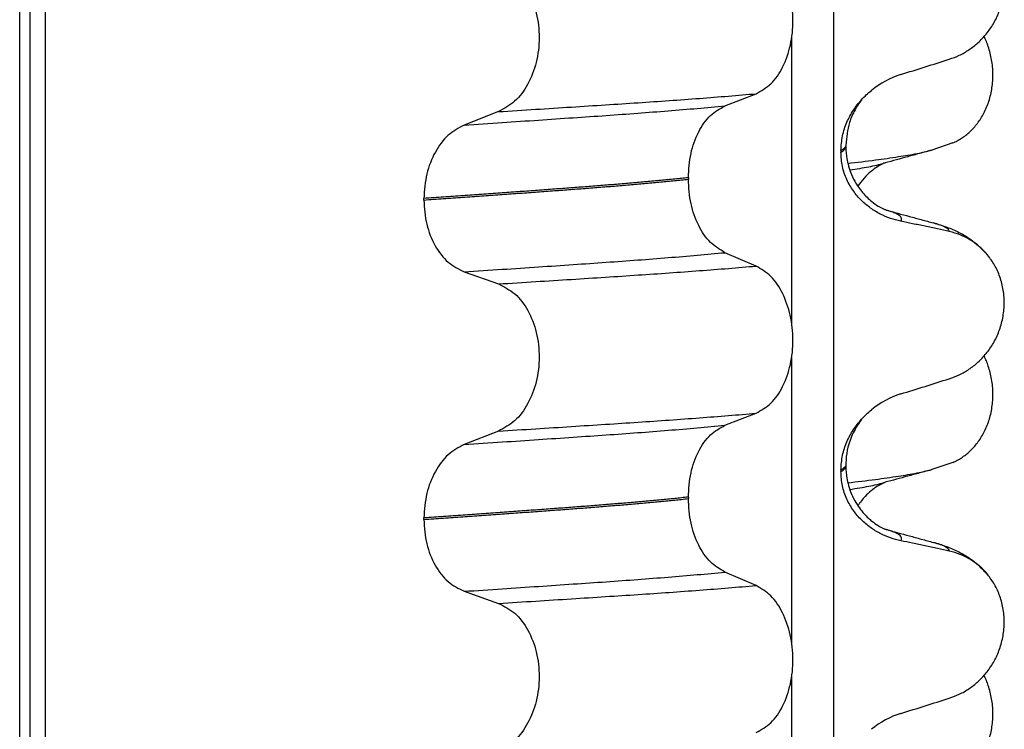
# Model space of a CAD drawing. Units: millimetres. Extents: x -6798 to -5689, y -6304 to -5323.
# Drawn here: x -5848 to -5838, y -5579 to -5572 of the extents above; entities that cross this region are included whole.
import ezdxf

# ---------------------------------------------------------------- set-up
doc = ezdxf.new("R2010")
doc.units = ezdxf.units.MM

# ---------------------------------------------------------------- blocks, each defined once
blk = doc.blocks.new('309018556__93', base_point=(-5858, -5679.7))
at = {"color": 7, "linetype": 'Continuous'}
for p, q in [((-5847.8914, -5666.7), (-5847.8914, -5484.5)), ((-5847.7922, -5484.5), (-5847.7922, -5666.7)), ((-5847.6366, -5666.7), (-5847.6366, -5484.5)), ((-5839.8114, -5484.5), (-5839.8114, -5666.7)), ((-5840.2261, -5574.56), (-5840.2261, -5571.7247)), ((-5840.8886, -5572.4002), (-5840.5793, -5572.2797)), ((-5843.1368, -5572.4577), (-5843.4776, -5572.5906)), ((-5839.688, -5572.7894), (-5839.688, -5572.8044)), ((-5839.7372, -5572.845), (-5839.7372, -5572.86)), ((-5841.2523, -5573.114), (-5841.2523, -5573.129)), ((-5843.8783, -5573.336), (-5843.8783, -5573.321)), ((-5840.5793, -5573.9923), (-5840.8886, -5573.8594)), ((-5843.4776, -5574.0498), (-5843.1368, -5574.1703)), ((-5840.2261, -5577.735), (-5840.2261, -5574.8997)), ((-5840.8886, -5575.5752), (-5840.5793, -5575.4547)), ((-5843.1368, -5575.6327), (-5843.4776, -5575.7656)), ((-5839.7372, -5576.02), (-5839.7372, -5576.035)), ((-5839.688, -5575.9644), (-5839.688, -5575.9794)), ((-5841.2523, -5576.289), (-5841.2523, -5576.304)), ((-5843.8783, -5576.511), (-5843.8783, -5576.496)), ((-5840.5793, -5577.1673), (-5840.8886, -5577.0344)), ((-5843.4776, -5577.2248), (-5843.1368, -5577.3453)), ((-5840.2261, -5580.91), (-5840.2261, -5578.0747))]:
    blk.add_line(p, q, dxfattribs=at)
for centre, radius, start, end in [((-5838.8781, -5572.9278), 0.8799, 107.42168, 129.26674), ((-5838.8083, -5574.3168), 0.6832, 39.49896, 77.5752), ((-5838.8781, -5576.1028), 0.8799, 107.42168, 129.26674), ((-5838.8083, -5577.4918), 0.6832, 39.49896, 77.5752), ((-5838.8781, -5579.2778), 0.8799, 107.42168, 129.26674)]:
    blk.add_arc(centre, radius, start, end, dxfattribs=at)
for points, knots in [([(-5838.6613, -5571.9371), (-5838.6276, -5571.9249), (-5838.5595, -5571.9002), (-5838.4636, -5571.8445), (-5838.3732, -5571.7741), (-5838.2908, -5571.687), (-5838.2199, -5571.5837), (-5838.1637, -5571.4654), (-5838.1267, -5571.3347), (-5838.1117, -5571.1965), (-5838.1215, -5571.0572), (-5838.1548, -5570.9258), (-5838.2074, -5570.807), (-5838.257, -5570.74), (-5838.2811, -5570.7073)], [0, 0, 0, 0, 0.10728, 0.216923, 0.331139, 0.450153, 0.574911, 0.705575, 0.841282, 0.980539, 1.120583, 1.257701, 1.385606, 1.507289, 1.507289, 1.507289, 1.507289]), ([(-5840.5793, -5572.2797), (-5840.5278, -5572.2503), (-5840.4166, -5572.1868), (-5840.3035, -5572.0099), (-5840.2295, -5571.7943), (-5840.2047, -5571.5517), (-5840.2309, -5571.3093), (-5840.3055, -5571.0934), (-5840.4179, -5570.9154), (-5840.5281, -5570.8484), (-5840.5793, -5570.8173)], [0, 0, 0, 0, 0.175742, 0.379331, 0.610482, 0.857366, 1.104161, 1.335389, 1.540243, 1.717861, 1.717861, 1.717861, 1.717861]), ([(-5843.1368, -5570.9953), (-5843.0803, -5571.0243), (-5842.9606, -5571.0858), (-5842.8337, -5571.2627), (-5842.7517, -5571.4796), (-5842.7239, -5571.7233), (-5842.7532, -5571.9669), (-5842.8359, -5572.1839), (-5842.9619, -5572.3619), (-5843.0807, -5572.4269), (-5843.1368, -5572.4577)], [0, 0, 0, 0, 0.188242, 0.398988, 0.632825, 0.880006, 1.127126, 1.361059, 1.57295, 1.762802, 1.762802, 1.762802, 1.762802]), ([(-5839.1415, -5572.0883), (-5839.0614, -5572.0632), (-5838.9013, -5572.0131), (-5838.7413, -5571.9624), (-5838.6613, -5571.9371)], [0, 0, 0, 0, 0.2516731, 0.5034377, 0.5034377, 0.5034377, 0.5034377]), ([(-5843.1368, -5572.4577), (-5843.0137, -5572.4499), (-5842.7724, -5572.4348), (-5842.4181, -5572.4122), (-5842.0793, -5572.3902), (-5841.7553, -5572.3691), (-5841.4446, -5572.3481), (-5841.1455, -5572.3261), (-5840.8582, -5572.3037), (-5840.6708, -5572.2876), (-5840.5793, -5572.2797)], [0, 0, 0, 0, 0.370034, 0.725299, 1.065028, 1.388589, 1.699187, 1.999475, 2.288101, 2.563741, 2.563741, 2.563741, 2.563741]), ([(-5839.5337, -5572.3405), (-5839.518, -5572.3237), (-5839.4869, -5572.2905), (-5839.4522, -5572.2611), (-5839.435, -5572.2466)], [0, 0, 0, 0, 0.0688427, 0.1363573, 0.1363573, 0.1363573, 0.1363573]), ([(-5843.4776, -5572.5906), (-5843.3519, -5572.5823), (-5843.1058, -5572.5661), (-5842.7448, -5572.5419), (-5842.4005, -5572.5184), (-5842.0721, -5572.4959), (-5841.7579, -5572.4734), (-5841.4565, -5572.45), (-5841.1679, -5572.426), (-5840.9801, -5572.4087), (-5840.8886, -5572.4002)], [0, 0, 0, 0, 0.377824, 0.7399, 1.085321, 1.413346, 1.727383, 2.030213, 2.320288, 2.596091, 2.596091, 2.596091, 2.596091]), ([(-5841.2523, -5573.114), (-5841.2473, -5573.0327), (-5841.2378, -5572.8753), (-5841.161, -5572.6637), (-5841.049, -5572.4907), (-5840.9394, -5572.4289), (-5840.8886, -5572.4002)], [0, 0, 0, 0, 0.2432066, 0.4702834, 0.6704079, 0.8432042, 0.8432042, 0.8432042, 0.8432042]), ([(-5839.7372, -5572.845), (-5839.734, -5572.7958), (-5839.7278, -5572.699), (-5839.6816, -5572.5634), (-5839.6178, -5572.4424), (-5839.5613, -5572.3739), (-5839.5337, -5572.3405)], [0, 0, 0, 0, 0.147463, 0.2898435, 0.425909, 0.5555838, 0.5555838, 0.5555838, 0.5555838]), ([(-5839.5337, -5572.3405), (-5839.5446, -5572.3567), (-5839.5666, -5572.3896), (-5839.6113, -5572.4621), (-5839.6705, -5572.5921), (-5839.6813, -5572.7137), (-5839.688, -5572.7894)], [0, 0, 0, 0, 0.0585414, 0.1188265, 0.2557288, 0.4817664, 0.4817664, 0.4817664, 0.4817664]), ([(-5843.4776, -5572.5906), (-5843.5334, -5572.6211), (-5843.6513, -5572.6857), (-5843.7759, -5572.8623), (-5843.8617, -5573.0781), (-5843.8727, -5573.2384), (-5843.8783, -5573.321)], [0, 0, 0, 0, 0.1886045, 0.3987817, 0.6313681, 0.8779859, 0.8779859, 0.8779859, 0.8779859]), ([(-5839.7372, -5572.86), (-5839.7298, -5572.8556), (-5839.7165, -5572.8475), (-5839.701, -5572.8337), (-5839.6905, -5572.8196), (-5839.6888, -5572.8094), (-5839.688, -5572.8044)], [0, 0, 0, 0, 0.02581874, 0.04660568, 0.06225726, 0.07718423, 0.07718423, 0.07718423, 0.07718423]), ([(-5839.688, -5572.8044), (-5839.691, -5572.8074), (-5839.6974, -5572.8139), (-5839.7074, -5572.8248), (-5839.721, -5572.8353), (-5839.7315, -5572.8416), (-5839.7372, -5572.845)], [0, 0, 0, 0, 0.01283911, 0.02730207, 0.04425924, 0.06413299, 0.06413299, 0.06413299, 0.06413299]), ([(-5839.1415, -5573.5474), (-5839.1765, -5573.5389), (-5839.2471, -5573.5217), (-5839.3486, -5573.4771), (-5839.446, -5573.4179), (-5839.5368, -5573.3413), (-5839.6177, -5573.2466), (-5839.6831, -5573.1327), (-5839.7282, -5573.0015), (-5839.7342, -5572.9078), (-5839.7372, -5572.86)], [0, 0, 0, 0, 0.1079398, 0.2176602, 0.3310918, 0.4488273, 0.5723367, 0.7029561, 0.8409132, 0.9837924, 0.9837924, 0.9837924, 0.9837924]), ([(-5839.688, -5572.8044), (-5839.6878, -5572.8183), (-5839.6872, -5572.8519), (-5839.6812, -5572.9099), (-5839.6672, -5572.982), (-5839.6412, -5573.0646), (-5839.5959, -5573.1622), (-5839.5269, -5573.2628), (-5839.4448, -5573.3435), (-5839.3729, -5573.3945), (-5839.3303, -5573.418), (-5839.3066, -5573.4286), (-5839.3005, -5573.4317), (-5839.2975, -5573.4333)], [0, 0, 0, 0, 0.0415863, 0.1008129, 0.1748391, 0.2615763, 0.359921, 0.4966971, 0.6251137, 0.7029953, 0.7605531, 0.7707628, 0.7809996, 0.7809996, 0.7809996, 0.7809996]), ([(-5841.2523, -5573.114), (-5841.2972, -5573.1186), (-5841.3885, -5573.128), (-5841.5276, -5573.1414), (-5841.6707, -5573.1547), (-5841.8177, -5573.1678), (-5841.9682, -5573.1806), (-5842.1221, -5573.1932), (-5842.2791, -5573.2056), (-5842.3848, -5573.2135), (-5842.4382, -5573.2175)], [0, 0, 0, 0, 0.135576, 0.275376, 0.419184, 0.566778, 0.717934, 0.872423, 1.030015, 1.190479, 1.190479, 1.190479, 1.190479]), ([(-5842.4382, -5573.2325), (-5842.3848, -5573.2285), (-5842.2791, -5573.2206), (-5842.1221, -5573.2082), (-5841.9682, -5573.1956), (-5841.8177, -5573.1828), (-5841.6707, -5573.1697), (-5841.5276, -5573.1564), (-5841.3885, -5573.143), (-5841.2972, -5573.1336), (-5841.2523, -5573.129)], [0, 0, 0, 0, 0.160463, 0.318056, 0.472545, 0.6237, 0.771295, 0.915102, 1.054902, 1.190479, 1.190479, 1.190479, 1.190479]), ([(-5840.8886, -5573.8594), (-5840.9394, -5573.8285), (-5841.0488, -5573.762), (-5841.1601, -5573.5854), (-5841.2373, -5573.3707), (-5841.2472, -5573.2114), (-5841.2523, -5573.129)], [0, 0, 0, 0, 0.1764515, 0.3796311, 0.6095073, 0.8558057, 0.8558057, 0.8558057, 0.8558057]), ([(-5842.4382, -5573.2175), (-5842.4928, -5573.2215), (-5842.6036, -5573.2297), (-5842.7723, -5573.2421), (-5842.9457, -5573.2547), (-5843.1237, -5573.2675), (-5843.3062, -5573.2806), (-5843.4932, -5573.2939), (-5843.6844, -5573.3074), (-5843.8132, -5573.3164), (-5843.8783, -5573.321)], [0, 0, 0, 0, 0.164275, 0.333401, 0.507283, 0.685816, 0.86888, 1.056342, 1.248056, 1.443864, 1.443864, 1.443864, 1.443864]), ([(-5843.8783, -5573.336), (-5843.8132, -5573.3314), (-5843.6844, -5573.3224), (-5843.4932, -5573.3089), (-5843.3062, -5573.2956), (-5843.1237, -5573.2825), (-5842.9457, -5573.2697), (-5842.7723, -5573.2571), (-5842.6036, -5573.2447), (-5842.4928, -5573.2365), (-5842.4382, -5573.2325)], [0, 0, 0, 0, 0.195808, 0.387522, 0.574984, 0.758048, 0.936581, 1.110463, 1.279589, 1.443864, 1.443864, 1.443864, 1.443864]), ([(-5843.8783, -5573.336), (-5843.8728, -5573.4175), (-5843.8622, -5573.5759), (-5843.7768, -5573.7887), (-5843.6514, -5573.9616), (-5843.5333, -5574.0215), (-5843.4776, -5574.0498)], [0, 0, 0, 0, 0.2435191, 0.473333, 0.6806322, 0.8658107, 0.8658107, 0.8658107, 0.8658107]), ([(-5839.2877, -5573.4361), (-5839.2879, -5573.4361), (-5839.2895, -5573.4356), (-5839.2925, -5573.4346), (-5839.2956, -5573.4338), (-5839.2973, -5573.4333), (-5839.2975, -5573.4333)], [0, 0, 0, 0, 0.00063086, 0.00504684, 0.00951975, 0.01015873, 0.01015873, 0.01015873, 0.01015873]), ([(-5839.2877, -5573.4361), (-5839.2496, -5573.4465), (-5839.1729, -5573.4673), (-5839.0567, -5573.499), (-5838.9383, -5573.5313), (-5838.8584, -5573.553), (-5838.8182, -5573.564)], [0, 0, 0, 0, 0.1185109, 0.2382179, 0.3615599, 0.4865988, 0.4865988, 0.4865988, 0.4865988]), ([(-5839.1415, -5573.5474), (-5839.1409, -5573.5464), (-5839.1395, -5573.5444), (-5839.1356, -5573.5387), (-5839.1336, -5573.5295), (-5839.1347, -5573.516), (-5839.1433, -5573.5021), (-5839.1617, -5573.486), (-5839.1921, -5573.4691), (-5839.2357, -5573.4515), (-5839.2692, -5573.4416), (-5839.2877, -5573.4361)], [0, 0, 0, 0, 0.0036608, 0.0073217, 0.0205109, 0.0309028, 0.0472338, 0.0678712, 0.1040129, 0.1509033, 0.2087564, 0.2087564, 0.2087564, 0.2087564]), ([(-5838.6613, -5573.6497), (-5838.7003, -5573.6411), (-5838.7802, -5573.6234), (-5838.9017, -5573.5973), (-5839.0228, -5573.5718), (-5839.1029, -5573.5554), (-5839.1415, -5573.5474)], [0, 0, 0, 0, 0.1198018, 0.2455776, 0.3727485, 0.4909597, 0.4909597, 0.4909597, 0.4909597]), ([(-5838.8182, -5573.564), (-5838.7739, -5573.577), (-5838.6878, -5573.6023), (-5838.5567, -5573.6591), (-5838.4131, -5573.7436), (-5838.3287, -5573.8323), (-5838.2811, -5573.8823)], [0, 0, 0, 0, 0.1385476, 0.2687352, 0.4280691, 0.6340425, 0.6340425, 0.6340425, 0.6340425]), ([(-5838.6613, -5573.6497), (-5838.6617, -5573.6482), (-5838.6625, -5573.6452), (-5838.6649, -5573.6338), (-5838.6813, -5573.6201), (-5838.7104, -5573.6006), (-5838.7575, -5573.5817), (-5838.7963, -5573.5704), (-5838.8182, -5573.564)], [0, 0, 0, 0, 0.004581, 0.009162, 0.0348438, 0.0634063, 0.1162385, 0.1849137, 0.1849137, 0.1849137, 0.1849137]), ([(-5843.4776, -5574.0498), (-5843.3519, -5574.0415), (-5843.1058, -5574.0253), (-5842.7448, -5574.0011), (-5842.4005, -5573.9776), (-5842.0721, -5573.9551), (-5841.7579, -5573.9326), (-5841.4565, -5573.9092), (-5841.1679, -5573.8852), (-5840.9801, -5573.8679), (-5840.8886, -5573.8594)], [0, 0, 0, 0, 0.377824, 0.7399, 1.085321, 1.413346, 1.727383, 2.030213, 2.320288, 2.596091, 2.596091, 2.596091, 2.596091]), ([(-5838.6613, -5575.1121), (-5838.6276, -5575.0999), (-5838.5595, -5575.0752), (-5838.4636, -5575.0195), (-5838.3732, -5574.9491), (-5838.2908, -5574.862), (-5838.2199, -5574.7587), (-5838.1637, -5574.6404), (-5838.1267, -5574.5097), (-5838.1117, -5574.3715), (-5838.1215, -5574.2322), (-5838.1548, -5574.1008), (-5838.2074, -5573.982), (-5838.257, -5573.915), (-5838.2811, -5573.8823)], [0, 0, 0, 0, 0.10728, 0.216923, 0.331139, 0.450153, 0.574911, 0.705575, 0.841282, 0.980539, 1.120583, 1.257701, 1.385606, 1.507289, 1.507289, 1.507289, 1.507289]), ([(-5843.1368, -5574.1703), (-5843.0137, -5574.1625), (-5842.7724, -5574.1474), (-5842.4181, -5574.1248), (-5842.0793, -5574.1028), (-5841.7553, -5574.0817), (-5841.4446, -5574.0606), (-5841.1455, -5574.0387), (-5840.8582, -5574.0163), (-5840.6708, -5574.0002), (-5840.5793, -5573.9923)], [0, 0, 0, 0, 0.370034, 0.725299, 1.065028, 1.388589, 1.699187, 1.999475, 2.288101, 2.563741, 2.563741, 2.563741, 2.563741]), ([(-5840.5793, -5575.4547), (-5840.5278, -5575.4253), (-5840.4166, -5575.3618), (-5840.3035, -5575.1849), (-5840.2295, -5574.9693), (-5840.2047, -5574.7267), (-5840.2309, -5574.4843), (-5840.3055, -5574.2684), (-5840.4179, -5574.0904), (-5840.5281, -5574.0234), (-5840.5793, -5573.9923)], [0, 0, 0, 0, 0.175742, 0.379331, 0.610482, 0.857366, 1.104161, 1.335389, 1.540243, 1.717861, 1.717861, 1.717861, 1.717861]), ([(-5843.1368, -5574.1703), (-5843.0803, -5574.1993), (-5842.9606, -5574.2608), (-5842.8337, -5574.4377), (-5842.7517, -5574.6546), (-5842.7239, -5574.8983), (-5842.7532, -5575.1419), (-5842.8359, -5575.3589), (-5842.9619, -5575.5369), (-5843.0807, -5575.6019), (-5843.1368, -5575.6327)], [0, 0, 0, 0, 0.188242, 0.398988, 0.632825, 0.880006, 1.127126, 1.361059, 1.57295, 1.762802, 1.762802, 1.762802, 1.762802]), ([(-5839.1415, -5575.2633), (-5839.0614, -5575.2382), (-5838.9013, -5575.1881), (-5838.7413, -5575.1374), (-5838.6613, -5575.1121)], [0, 0, 0, 0, 0.2516731, 0.5034377, 0.5034377, 0.5034377, 0.5034377]), ([(-5839.5337, -5575.5155), (-5839.518, -5575.4987), (-5839.4869, -5575.4655), (-5839.4522, -5575.4361), (-5839.435, -5575.4216)], [0, 0, 0, 0, 0.0688427, 0.1363573, 0.1363573, 0.1363573, 0.1363573]), ([(-5843.1368, -5575.6327), (-5843.0137, -5575.6249), (-5842.7724, -5575.6098), (-5842.4181, -5575.5872), (-5842.0793, -5575.5652), (-5841.7553, -5575.5441), (-5841.4446, -5575.5231), (-5841.1455, -5575.5011), (-5840.8582, -5575.4787), (-5840.6708, -5575.4626), (-5840.5793, -5575.4547)], [0, 0, 0, 0, 0.370034, 0.725299, 1.065028, 1.388589, 1.699187, 1.999475, 2.288101, 2.563741, 2.563741, 2.563741, 2.563741]), ([(-5839.7372, -5576.02), (-5839.734, -5575.9708), (-5839.7278, -5575.874), (-5839.6816, -5575.7384), (-5839.6178, -5575.6174), (-5839.5613, -5575.5489), (-5839.5337, -5575.5155)], [0, 0, 0, 0, 0.147463, 0.2898435, 0.425909, 0.5555838, 0.5555838, 0.5555838, 0.5555838]), ([(-5839.5337, -5575.5155), (-5839.5469, -5575.5349), (-5839.5691, -5575.5677), (-5839.6168, -5575.6475), (-5839.6601, -5575.7505), (-5839.6849, -5575.87), (-5839.6871, -5575.938), (-5839.688, -5575.9644)], [0, 0, 0, 0, 0.0704935, 0.1188405, 0.2785814, 0.4031299, 0.4824104, 0.4824104, 0.4824104, 0.4824104]), ([(-5843.4776, -5575.7656), (-5843.3519, -5575.7573), (-5843.1058, -5575.7411), (-5842.7448, -5575.7169), (-5842.4005, -5575.6934), (-5842.0721, -5575.6709), (-5841.7579, -5575.6484), (-5841.4565, -5575.625), (-5841.1679, -5575.601), (-5840.9801, -5575.5837), (-5840.8886, -5575.5752)], [0, 0, 0, 0, 0.377824, 0.7399, 1.085321, 1.413346, 1.727383, 2.030213, 2.320288, 2.596091, 2.596091, 2.596091, 2.596091]), ([(-5841.2523, -5576.289), (-5841.2473, -5576.2077), (-5841.2378, -5576.0503), (-5841.161, -5575.8387), (-5841.049, -5575.6657), (-5840.9394, -5575.6039), (-5840.8886, -5575.5752)], [0, 0, 0, 0, 0.2432066, 0.4702834, 0.6704079, 0.8432042, 0.8432042, 0.8432042, 0.8432042]), ([(-5843.4776, -5575.7656), (-5843.5334, -5575.7961), (-5843.6513, -5575.8607), (-5843.7759, -5576.0373), (-5843.8617, -5576.2531), (-5843.8727, -5576.4134), (-5843.8783, -5576.496)], [0, 0, 0, 0, 0.1886045, 0.3987817, 0.6313681, 0.8779859, 0.8779859, 0.8779859, 0.8779859]), ([(-5839.688, -5575.9794), (-5839.691, -5575.9824), (-5839.6974, -5575.9889), (-5839.7074, -5575.9998), (-5839.721, -5576.0103), (-5839.7315, -5576.0166), (-5839.7372, -5576.02)], [0, 0, 0, 0, 0.01283911, 0.02730207, 0.04425924, 0.06413299, 0.06413299, 0.06413299, 0.06413299]), ([(-5839.7372, -5576.035), (-5839.7298, -5576.0306), (-5839.7165, -5576.0225), (-5839.701, -5576.0087), (-5839.6905, -5575.9946), (-5839.6888, -5575.9844), (-5839.688, -5575.9794)], [0, 0, 0, 0, 0.02581874, 0.04660568, 0.06225726, 0.07718423, 0.07718423, 0.07718423, 0.07718423]), ([(-5839.688, -5575.9794), (-5839.6878, -5575.9933), (-5839.6872, -5576.0269), (-5839.6812, -5576.0849), (-5839.6672, -5576.157), (-5839.6412, -5576.2396), (-5839.6031, -5576.3217), (-5839.5571, -5576.3943), (-5839.511, -5576.4514), (-5839.4688, -5576.4942), (-5839.4223, -5576.5345), (-5839.3729, -5576.5695), (-5839.3303, -5576.593), (-5839.3066, -5576.6036), (-5839.3005, -5576.6067), (-5839.2975, -5576.6083)], [0, 0, 0, 0, 0.0415863, 0.1008129, 0.1748391, 0.2615763, 0.359921, 0.4452838, 0.5189255, 0.5796151, 0.6254142, 0.7032957, 0.7608536, 0.7710632, 0.7813, 0.7813, 0.7813, 0.7813]), ([(-5839.1415, -5576.7224), (-5839.1765, -5576.7139), (-5839.2471, -5576.6967), (-5839.3486, -5576.6521), (-5839.446, -5576.5929), (-5839.5368, -5576.5163), (-5839.6177, -5576.4216), (-5839.6831, -5576.3077), (-5839.7282, -5576.1765), (-5839.7342, -5576.0828), (-5839.7372, -5576.035)], [0, 0, 0, 0, 0.1079398, 0.2176602, 0.3310918, 0.4488273, 0.5723367, 0.7029561, 0.8409132, 0.9837924, 0.9837924, 0.9837924, 0.9837924]), ([(-5841.2523, -5576.289), (-5841.2972, -5576.2936), (-5841.3885, -5576.303), (-5841.5276, -5576.3164), (-5841.6707, -5576.3297), (-5841.8177, -5576.3428), (-5841.9682, -5576.3556), (-5842.1221, -5576.3682), (-5842.2791, -5576.3806), (-5842.3848, -5576.3885), (-5842.4382, -5576.3925)], [0, 0, 0, 0, 0.135576, 0.275376, 0.419184, 0.566778, 0.717934, 0.872423, 1.030015, 1.190479, 1.190479, 1.190479, 1.190479]), ([(-5842.4382, -5576.4075), (-5842.3848, -5576.4035), (-5842.2791, -5576.3956), (-5842.1221, -5576.3832), (-5841.9682, -5576.3706), (-5841.8177, -5576.3578), (-5841.6707, -5576.3447), (-5841.5276, -5576.3314), (-5841.3885, -5576.318), (-5841.2972, -5576.3086), (-5841.2523, -5576.304)], [0, 0, 0, 0, 0.160463, 0.318056, 0.472545, 0.6237, 0.771295, 0.915102, 1.054902, 1.190479, 1.190479, 1.190479, 1.190479]), ([(-5840.8886, -5577.0344), (-5840.9394, -5577.0035), (-5841.0488, -5576.937), (-5841.1601, -5576.7604), (-5841.2373, -5576.5457), (-5841.2472, -5576.3864), (-5841.2523, -5576.304)], [0, 0, 0, 0, 0.1764515, 0.3796311, 0.6095073, 0.8558057, 0.8558057, 0.8558057, 0.8558057]), ([(-5842.4382, -5576.3925), (-5842.4928, -5576.3965), (-5842.6036, -5576.4047), (-5842.7723, -5576.4171), (-5842.9457, -5576.4297), (-5843.1237, -5576.4425), (-5843.3062, -5576.4556), (-5843.4932, -5576.4689), (-5843.6844, -5576.4824), (-5843.8132, -5576.4914), (-5843.8783, -5576.496)], [0, 0, 0, 0, 0.164275, 0.333401, 0.507283, 0.685816, 0.86888, 1.056342, 1.248056, 1.443864, 1.443864, 1.443864, 1.443864]), ([(-5843.8783, -5576.511), (-5843.8132, -5576.5064), (-5843.6844, -5576.4974), (-5843.4932, -5576.4839), (-5843.3062, -5576.4706), (-5843.1237, -5576.4575), (-5842.9457, -5576.4447), (-5842.7723, -5576.4321), (-5842.6036, -5576.4197), (-5842.4928, -5576.4115), (-5842.4382, -5576.4075)], [0, 0, 0, 0, 0.195808, 0.387522, 0.574984, 0.758048, 0.936581, 1.110463, 1.279589, 1.443864, 1.443864, 1.443864, 1.443864]), ([(-5843.8783, -5576.511), (-5843.8728, -5576.5925), (-5843.8622, -5576.7509), (-5843.7768, -5576.9637), (-5843.6514, -5577.1366), (-5843.5333, -5577.1965), (-5843.4776, -5577.2248)], [0, 0, 0, 0, 0.2435191, 0.473333, 0.6806322, 0.8658107, 0.8658107, 0.8658107, 0.8658107]), ([(-5839.2877, -5576.6111), (-5839.2879, -5576.6111), (-5839.2895, -5576.6106), (-5839.2925, -5576.6096), (-5839.2956, -5576.6088), (-5839.2973, -5576.6083), (-5839.2975, -5576.6083)], [0, 0, 0, 0, 0.00063086, 0.00504684, 0.00951975, 0.01015873, 0.01015873, 0.01015873, 0.01015873]), ([(-5839.2877, -5576.6111), (-5839.2495, -5576.6215), (-5839.1729, -5576.6423), (-5839.0566, -5576.674), (-5838.9383, -5576.7063), (-5838.8585, -5576.728), (-5838.8182, -5576.739)], [0, 0, 0, 0, 0.1187076, 0.2382179, 0.3614526, 0.4865988, 0.4865988, 0.4865988, 0.4865988]), ([(-5839.1415, -5576.7224), (-5839.1409, -5576.7214), (-5839.1395, -5576.7194), (-5839.1356, -5576.7137), (-5839.1336, -5576.7045), (-5839.1347, -5576.691), (-5839.1433, -5576.6771), (-5839.1617, -5576.661), (-5839.1921, -5576.6441), (-5839.2357, -5576.6265), (-5839.2692, -5576.6166), (-5839.2877, -5576.6111)], [0, 0, 0, 0, 0.0036608, 0.0073217, 0.0205109, 0.0309028, 0.0472338, 0.0678712, 0.1040129, 0.1509033, 0.2087564, 0.2087564, 0.2087564, 0.2087564]), ([(-5838.6613, -5576.8247), (-5838.7003, -5576.8161), (-5838.7802, -5576.7984), (-5838.9017, -5576.7723), (-5839.0228, -5576.7468), (-5839.1029, -5576.7304), (-5839.1415, -5576.7224)], [0, 0, 0, 0, 0.1198018, 0.2455776, 0.3727485, 0.4909597, 0.4909597, 0.4909597, 0.4909597]), ([(-5838.8182, -5576.739), (-5838.7739, -5576.752), (-5838.6878, -5576.7773), (-5838.5567, -5576.8341), (-5838.4131, -5576.9186), (-5838.3287, -5577.0073), (-5838.2811, -5577.0573)], [0, 0, 0, 0, 0.1385476, 0.2687352, 0.428069, 0.6340425, 0.6340425, 0.6340425, 0.6340425]), ([(-5838.6613, -5576.8247), (-5838.6617, -5576.8232), (-5838.6625, -5576.8202), (-5838.6649, -5576.8088), (-5838.6813, -5576.7951), (-5838.7104, -5576.7756), (-5838.7575, -5576.7567), (-5838.7963, -5576.7454), (-5838.8182, -5576.739)], [0, 0, 0, 0, 0.004581, 0.009162, 0.0348438, 0.0634063, 0.1162385, 0.1849137, 0.1849137, 0.1849137, 0.1849137]), ([(-5843.4776, -5577.2248), (-5843.3519, -5577.2165), (-5843.1058, -5577.2003), (-5842.7448, -5577.1761), (-5842.4005, -5577.1526), (-5842.0721, -5577.1301), (-5841.7579, -5577.1076), (-5841.4565, -5577.0842), (-5841.1679, -5577.0602), (-5840.9801, -5577.0429), (-5840.8886, -5577.0344)], [0, 0, 0, 0, 0.377824, 0.7399, 1.085321, 1.413346, 1.727383, 2.030213, 2.320288, 2.596091, 2.596091, 2.596091, 2.596091]), ([(-5838.6613, -5578.2871), (-5838.6276, -5578.2749), (-5838.5595, -5578.2502), (-5838.4636, -5578.1945), (-5838.3732, -5578.1241), (-5838.2908, -5578.037), (-5838.2199, -5577.9337), (-5838.1637, -5577.8154), (-5838.1267, -5577.6847), (-5838.1117, -5577.5465), (-5838.1215, -5577.4072), (-5838.1548, -5577.2758), (-5838.2074, -5577.157), (-5838.257, -5577.09), (-5838.2811, -5577.0573)], [0, 0, 0, 0, 0.10728, 0.216923, 0.331139, 0.450153, 0.574911, 0.705575, 0.841282, 0.980539, 1.120583, 1.257701, 1.385606, 1.507289, 1.507289, 1.507289, 1.507289]), ([(-5843.1368, -5577.3453), (-5843.0137, -5577.3375), (-5842.7724, -5577.3224), (-5842.4181, -5577.2998), (-5842.0793, -5577.2778), (-5841.7553, -5577.2567), (-5841.4446, -5577.2356), (-5841.1455, -5577.2137), (-5840.8582, -5577.1913), (-5840.6708, -5577.1752), (-5840.5793, -5577.1673)], [0, 0, 0, 0, 0.370034, 0.725299, 1.065028, 1.388589, 1.699187, 1.999475, 2.288101, 2.563741, 2.563741, 2.563741, 2.563741]), ([(-5840.5793, -5578.6297), (-5840.5278, -5578.6003), (-5840.4166, -5578.5368), (-5840.3035, -5578.3599), (-5840.2295, -5578.1443), (-5840.2047, -5577.9017), (-5840.2309, -5577.6593), (-5840.3055, -5577.4434), (-5840.4179, -5577.2654), (-5840.5281, -5577.1984), (-5840.5793, -5577.1673)], [0, 0, 0, 0, 0.175742, 0.379331, 0.610482, 0.857366, 1.104161, 1.335389, 1.540243, 1.717861, 1.717861, 1.717861, 1.717861]), ([(-5843.1368, -5577.3453), (-5843.0803, -5577.3743), (-5842.9606, -5577.4358), (-5842.8337, -5577.6127), (-5842.7517, -5577.8296), (-5842.7239, -5578.0733), (-5842.7532, -5578.3169), (-5842.8359, -5578.5339), (-5842.9619, -5578.7119), (-5843.0807, -5578.7769), (-5843.1368, -5578.8077)], [0, 0, 0, 0, 0.188242, 0.398988, 0.632825, 0.880006, 1.127126, 1.361059, 1.57295, 1.762802, 1.762802, 1.762802, 1.762802]), ([(-5839.1415, -5578.4383), (-5839.0614, -5578.4132), (-5838.9013, -5578.3631), (-5838.7413, -5578.3124), (-5838.6613, -5578.2871)], [0, 0, 0, 0, 0.2516731, 0.5034377, 0.5034377, 0.5034377, 0.5034377])]:
    blk.add_open_spline(points, degree=3, knots=knots, dxfattribs=at)
blk = doc.blocks.new('Niveauregulierung__94', base_point=(-5862.0428, -5742.7471))
blk.add_blockref('309018556__93', (-5858, -5679.7))
blk = doc.blocks.new('309018556__106', base_point=(-5858, -5679.7))
at = {"color": 7, "linetype": 'Continuous'}
for p, q in [((-5838.6256, -5572.7686), (-5838.8331, -5572.8402)), ((-5838.6256, -5575.9436), (-5838.8331, -5576.0152))]:
    blk.add_line(p, q, dxfattribs=at)
for points, knots in [([(-5838.6256, -5572.7686), (-5838.6111, -5572.7619), (-5838.5819, -5572.7483), (-5838.5241, -5572.7136), (-5838.4537, -5572.6587), (-5838.3779, -5572.5745), (-5838.3135, -5572.4719), (-5838.264, -5572.3527), (-5838.2337, -5572.2207), (-5838.2244, -5572.082), (-5838.2373, -5571.9438), (-5838.2643, -5571.8367), (-5838.2925, -5571.7603), (-5838.3078, -5571.7274), (-5838.3154, -5571.7111)], [0, 0, 0, 0, 0.047777, 0.096645, 0.20196, 0.314264, 0.434689, 0.56368, 0.699592, 0.839365, 0.979001, 1.114254, 1.169263, 1.223078, 1.223078, 1.223078, 1.223078]), ([(-5839.6682, -5572.9716), (-5839.5768, -5572.9606), (-5839.4087, -5572.9404), (-5839.1789, -5572.9079), (-5838.9913, -5572.8781), (-5838.8816, -5572.8518), (-5838.8331, -5572.8402)], [0, 0, 0, 0, 0.2763733, 0.5076707, 0.6963917, 0.8459483, 0.8459483, 0.8459483, 0.8459483]), ([(-5838.8331, -5572.8402), (-5838.8736, -5572.8512), (-5838.9536, -5572.8731), (-5839.0714, -5572.9052), (-5839.1857, -5572.9365), (-5839.2607, -5572.9568), (-5839.2979, -5572.9668)], [0, 0, 0, 0, 0.1260048, 0.2488471, 0.3661696, 0.4817157, 0.4817157, 0.4817157, 0.4817157]), ([(-5839.649, -5573.0377), (-5839.6159, -5573.0324), (-5839.5532, -5573.0224), (-5839.4641, -5573.0062), (-5839.3851, -5572.9899), (-5839.3361, -5572.9772), (-5839.3132, -5572.9713)], [0, 0, 0, 0, 0.1003374, 0.1907235, 0.2715387, 0.342432, 0.342432, 0.342432, 0.342432]), ([(-5839.3132, -5572.9713), (-5839.3146, -5572.9723), (-5839.3174, -5572.9741), (-5839.3363, -5572.9866), (-5839.38, -5573.0061), (-5839.4423, -5573.0539), (-5839.5105, -5573.1172), (-5839.5495, -5573.171), (-5839.5695, -5573.1986)], [0, 0, 0, 0, 0.0050013, 0.0100026, 0.0681024, 0.1475123, 0.2443516, 0.3462985, 0.3462985, 0.3462985, 0.3462985]), ([(-5839.2979, -5572.9668), (-5839.3003, -5572.9678), (-5839.3053, -5572.9698), (-5839.3105, -5572.9708), (-5839.3132, -5572.9713)], [0, 0, 0, 0, 0.00794205, 0.01600697, 0.01600697, 0.01600697, 0.01600697]), ([(-5838.6256, -5575.9436), (-5838.6111, -5575.9369), (-5838.5819, -5575.9233), (-5838.5241, -5575.8886), (-5838.4537, -5575.8337), (-5838.3779, -5575.7495), (-5838.3135, -5575.6469), (-5838.264, -5575.5277), (-5838.2337, -5575.3957), (-5838.2244, -5575.257), (-5838.2373, -5575.1188), (-5838.2643, -5575.0117), (-5838.2925, -5574.9353), (-5838.3078, -5574.9024), (-5838.3154, -5574.8861)], [0, 0, 0, 0, 0.047777, 0.096645, 0.20196, 0.314264, 0.434689, 0.56368, 0.699592, 0.839365, 0.979001, 1.114254, 1.169263, 1.223078, 1.223078, 1.223078, 1.223078]), ([(-5839.6682, -5576.1466), (-5839.5768, -5576.1356), (-5839.4087, -5576.1154), (-5839.1789, -5576.0829), (-5838.9913, -5576.0531), (-5838.8816, -5576.0268), (-5838.8331, -5576.0152)], [0, 0, 0, 0, 0.2763733, 0.5076707, 0.6963917, 0.8459483, 0.8459483, 0.8459483, 0.8459483]), ([(-5838.8331, -5576.0152), (-5838.8737, -5576.0263), (-5838.9537, -5576.0481), (-5839.0713, -5576.0802), (-5839.1856, -5576.1115), (-5839.2606, -5576.1317), (-5839.2979, -5576.1418)], [0, 0, 0, 0, 0.1262191, 0.2488471, 0.3658124, 0.4817157, 0.4817157, 0.4817157, 0.4817157]), ([(-5839.649, -5576.2127), (-5839.6159, -5576.2074), (-5839.5532, -5576.1974), (-5839.4641, -5576.1812), (-5839.3851, -5576.1649), (-5839.3361, -5576.1522), (-5839.3132, -5576.1463)], [0, 0, 0, 0, 0.1003374, 0.1907235, 0.2715387, 0.342432, 0.342432, 0.342432, 0.342432]), ([(-5839.3132, -5576.1463), (-5839.3146, -5576.1473), (-5839.3174, -5576.1491), (-5839.3363, -5576.1616), (-5839.38, -5576.1811), (-5839.4383, -5576.2258), (-5839.507, -5576.2884), (-5839.5464, -5576.342), (-5839.5695, -5576.3736)], [0, 0, 0, 0, 0.0050013, 0.0100026, 0.0681024, 0.1475123, 0.2291811, 0.3462854, 0.3462854, 0.3462854, 0.3462854]), ([(-5839.2979, -5576.1418), (-5839.3003, -5576.1428), (-5839.3053, -5576.1448), (-5839.3105, -5576.1458), (-5839.3132, -5576.1463)], [0, 0, 0, 0, 0.00794205, 0.01600697, 0.01600697, 0.01600697, 0.01600697]), ([(-5838.6256, -5579.1186), (-5838.6111, -5579.1119), (-5838.5819, -5579.0983), (-5838.5241, -5579.0636), (-5838.4537, -5579.0087), (-5838.3779, -5578.9245), (-5838.3135, -5578.8219), (-5838.264, -5578.7027), (-5838.2337, -5578.5707), (-5838.2244, -5578.432), (-5838.2373, -5578.2938), (-5838.2643, -5578.1867), (-5838.2925, -5578.1103), (-5838.3078, -5578.0774), (-5838.3154, -5578.0611)], [0, 0, 0, 0, 0.047777, 0.096645, 0.20196, 0.314264, 0.434689, 0.56368, 0.699592, 0.839365, 0.979001, 1.114254, 1.169263, 1.223078, 1.223078, 1.223078, 1.223078])]:
    blk.add_open_spline(points, degree=3, knots=knots, dxfattribs=at)
blk = doc.blocks.new('Niveauregulierung_2__107', base_point=(-5862, -5742.7471))
blk.add_blockref('309018556__106', (-5858, -5679.7))
blk = doc.blocks.new('HL53KV-WEB-Zeichnung__121', base_point=(-6076, -5742.7471))
for name, p in [('Niveauregulierung__94', (-5862.0428, -5742.7471)), ('Niveauregulierung_2__107', (-5862, -5742.7471))]:
    blk.add_blockref(name, p)
blk = doc.blocks.new('SA_Links1', base_point=(-5922, -5463))
blk.add_blockref('HL53KV-WEB-Zeichnung__121', (-6076, -5742.7471))

msp = doc.modelspace()

# ---------------------------------------------------------------- block references
msp.add_blockref('SA_Links1', (-5922, -5463))

doc.saveas('drawing.dxf')
